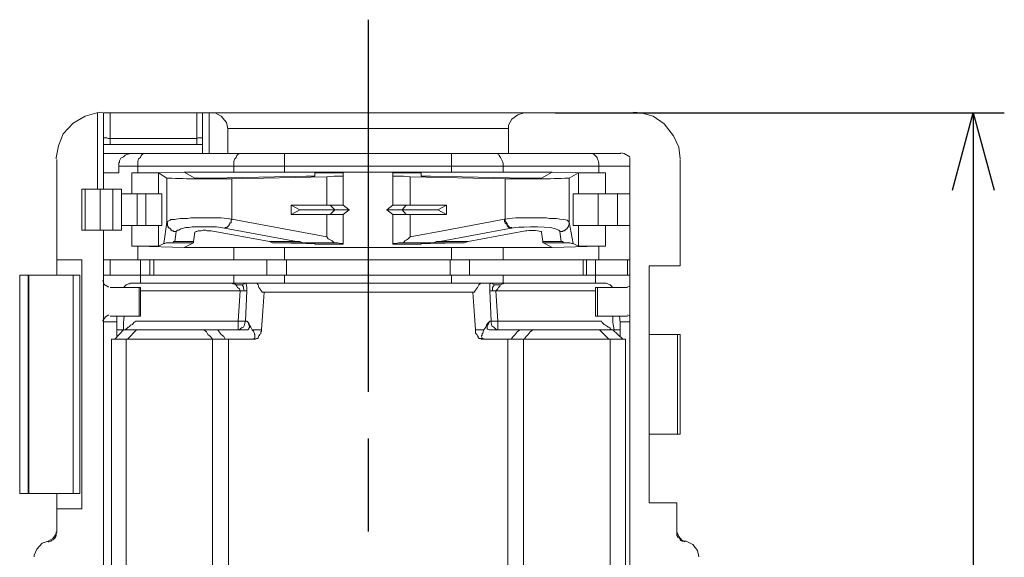
# Model space of a CAD drawing. Units: millimetres. Extents: x 303 to 496, y 93 to 373.
# Drawn here: x 354 to 386, y 286 to 303 of the extents above; entities that cross this region are included whole.
import ezdxf

# ---------------------------------------------------------------- set-up
doc = ezdxf.new("R2010")
doc.units = ezdxf.units.MM
doc.linetypes.add('AM_ISO08W050', pattern=[18, 12, -1.5, 3, -1.5])
for name, color, linetype, lineweight in [('AM_5', 3, 'Continuous', 25), ('AM_7', 4, 'AM_ISO08W050', 25), ('レイヤー 1', 7, 'Continuous', 0)]:
    doc.layers.add(name, color=color, linetype=linetype, lineweight=lineweight)
doc.styles.get("Standard").update_dxf_attribs({"font": 'ISOCP.SHX', "bigfont": 'EXTFONT.SHX'})
doc.dimstyles.new('AM_ISO$0', dxfattribs={"dimtxt": 3.5, "dimasz": 2.5, "dimexe": 1, "dimexo": 1, "dimgap": 1.5, "dimtad": 1, "dimdsep": 46, "dimtxsty": 'STANDARD', "dimblk": 'OPEN30', "dimcen": 0, "dimclrd": 3, "dimclre": 3, "dimclrt": 2, "dimadec": 0, "dimazin": 2, "dimtp": 0.1, "dimtm": 0.1, "dimtfac": 0.71, "dimtmove": 0, "dimatfit": 3, "dimldrblk": 'OPEN30', "dimfxl": 1, "dimlwd": -1, "dimlwe": -1, "dimarcsym": 0})

# ---------------------------------------------------------------- blocks, each defined once
blk = doc.blocks.new('_Open30')
at = {"color": 0, "linetype": 'ByBlock', "lineweight": -2}
for p, q in [((-1, 0.268), (0, 0)), ((0, 0), (-1, -0.268)), ((0, 0), (-1, 0))]:
    blk.add_line(p, q, dxfattribs=at)
blk = doc.blocks.new('*D23')
at = {"layer": 'AM_5', "color": 3}
for p, q in [((371.473, 300.367), (385.943, 300.367)), ((384.943, 297.867), (384.943, 263.764)), ((371.473, 261.264), (385.943, 261.264))]:
    blk.add_line(p, q, dxfattribs=at)
at = {"layer": 'Defpoints', "color": 0}
for p in [(370.473, 300.367), (370.473, 261.264), (384.943, 261.264)]:
    blk.add_point(p, dxfattribs=at)
at = {"layer": 'AM_5', "color": 3, "xscale": 2.5, "yscale": 2.5, "zscale": 2.5}
for p, rotation in [((384.943, 300.367), 90), ((384.943, 261.264), 270)]:
    blk.add_blockref('_Open30', p, dxfattribs=dict(at, rotation=rotation))
at = {"layer": 'AM_5', "color": 2, "insert": (381.693, 280.826), "char_height": 3.5, "attachment_point": 5, "rotation": 90}
blk.add_mtext('39.1', dxfattribs=at)

msp = doc.modelspace()

# ---------------------------------------------------------------- linework, layer by layer
at = {"layer": 'AM_7'}
msp.add_line((365.439, 303.367), (365.439, 258.264), dxfattribs=at)
at = {"layer": 'レイヤー 1', "color": 7, "lineweight": 13}
for p, q in [((356.892, 300.389), (356.701, 300.367)), ((357.126, 300.367), (359.915, 300.367)), ((360.106, 300.367), (360.106, 299.58)), ((370.473, 300.367), (360.404, 300.367)), ((370.473, 300.367), (373.985, 300.367)), ((356.913, 299.346), (356.913, 299.58)), ((360.106, 299.346), (360.106, 299.58)), ((369.962, 299.048), (369.962, 299.856)), ((356.913, 299.048), (356.913, 299.346)), ((360.106, 299.346), (360.106, 299.048)), ((356.913, 299.048), (357.871, 299.048)), ((356.913, 299.048), (356.913, 298.43)), ((358.276, 299.048), (357.871, 299.048)), ((360.106, 299.048), (358.276, 299.048)), ((360.106, 299.048), (360.319, 299.048)), ((368.131, 299.048), (362.746, 299.048)), ((369.962, 299.048), (372.623, 299.048)), ((372.623, 299.048), (373.581, 299.048)), ((355.402, 295.62), (355.402, 298.856)), ((357.403, 298.43), (357.403, 298.643)), ((373.879, 298.643), (373.879, 298.92)), ((373.879, 298.643), (373.879, 297.749)), ((375.497, 295.429), (375.497, 298.856)), ((357.403, 298.43), (356.913, 298.43)), ((356.913, 298.43), (356.913, 297.898)), ((358.02, 298.43), (357.829, 298.43)), ((359.51, 298.452), (358.02, 298.43)), ((358.68, 298.43), (358.957, 298.26)), ((359.51, 298.452), (359.851, 298.26)), ((361.107, 298.452), (359.51, 298.452)), ((363.448, 298.324), (360.383, 298.26)), ((361.043, 298.239), (364.108, 298.303)), ((361.107, 298.452), (362.746, 298.452)), ((362.746, 298.452), (368.131, 298.452)), ((363.448, 298.324), (363.725, 298.324)), ((364.64, 298.43), (363.725, 298.43)), ((363.725, 298.324), (363.725, 298.43)), ((364.64, 298.43), (364.64, 298.43)), ((364.64, 298.324), (364.64, 298.43)), ((364.64, 298.324), (364.64, 297.387)), ((366.237, 298.43), (367.152, 298.43)), ((366.237, 298.43), (366.237, 298.43)), ((366.237, 298.324), (366.237, 298.43)), ((366.237, 298.324), (366.237, 297.387)), ((366.79, 298.303), (369.856, 298.239)), ((367.152, 298.43), (367.152, 298.43)), ((367.152, 298.324), (367.152, 298.43)), ((367.152, 298.324), (367.45, 298.324)), ((370.516, 298.26), (367.45, 298.324)), ((371.026, 298.26), (371.367, 298.452)), ((371.367, 298.452), (372.878, 298.43)), ((371.92, 298.26), (372.218, 298.43)), ((373.091, 298.43), (372.878, 298.43)), ((356.211, 297.898), (356.317, 297.898)), ((356.722, 297.898), (356.317, 297.898)), ((356.317, 296.578), (356.317, 297.898)), ((356.807, 297.898), (356.722, 297.898)), ((356.913, 297.898), (356.807, 297.898)), ((356.807, 297.898), (356.807, 296.578)), ((356.913, 297.898), (357.211, 297.898)), ((357.488, 297.898), (357.211, 297.898)), ((357.488, 297.749), (357.829, 297.749)), ((357.829, 297.749), (357.999, 297.749)), ((357.999, 297.749), (358.276, 297.749)), ((358.68, 297.749), (358.276, 297.749)), ((358.68, 297.749), (358.787, 297.749)), ((372.048, 297.749), (372.218, 297.749)), ((372.218, 297.749), (372.857, 297.749)), ((373.091, 297.749), (372.857, 297.749)), ((373.091, 297.749), (373.474, 297.749)), ((373.474, 297.749), (373.879, 297.749)), ((373.879, 296.727), (373.879, 297.749)), ((362.959, 297.387), (363.236, 297.238)), ((362.959, 297.089), (362.959, 297.387)), ((364.108, 297.387), (362.959, 297.387)), ((364.215, 297.387), (364.108, 297.387)), ((364.64, 297.387), (364.215, 297.387)), ((364.832, 297.238), (364.64, 297.387)), ((366.663, 297.387), (366.237, 297.387)), ((363.236, 297.238), (362.959, 297.089)), ((364.108, 297.089), (362.959, 297.089)), ((363.236, 297.238), (364.364, 297.238)), ((364.108, 297.089), (364.215, 297.089)), ((364.215, 297.089), (364.64, 297.089)), ((364.832, 297.238), (364.364, 297.238)), ((364.832, 297.238), (364.64, 297.089)), ((364.64, 297.089), (364.64, 296.153)), ((366.535, 297.238), (366.045, 297.238)), ((366.237, 296.153), (366.237, 297.089)), ((366.663, 297.089), (366.237, 297.089)), ((366.535, 297.238), (367.684, 297.238)), ((366.79, 297.089), (366.663, 297.089)), ((366.79, 297.089), (367.961, 297.089)), ((367.961, 297.089), (367.684, 297.238)), ((357.829, 296.727), (357.999, 296.727)), ((358.276, 296.727), (357.999, 296.727)), ((358.68, 296.727), (358.276, 296.727)), ((358.787, 296.727), (358.68, 296.727)), ((372.048, 296.727), (372.218, 296.727)), ((372.857, 296.727), (372.218, 296.727)), ((372.857, 296.727), (373.091, 296.727)), ((373.091, 296.727), (373.474, 296.727)), ((373.474, 296.727), (373.879, 296.727)), ((373.879, 296.727), (373.879, 295.62)), ((356.317, 296.578), (356.211, 296.578)), ((356.317, 296.578), (356.807, 296.578)), ((356.807, 296.578), (356.913, 296.578)), ((356.913, 296.578), (356.913, 295.131)), ((357.211, 296.578), (356.913, 296.578)), ((357.211, 296.578), (357.488, 296.578)), ((359.851, 296.514), (359.808, 296.216)), ((360.383, 296.557), (362.256, 296.216)), ((368.664, 296.216), (370.516, 296.557)), ((371.026, 296.514), (371.069, 296.216)), ((358.68, 296.067), (358.851, 296.153)), ((359.51, 296.025), (359.808, 296.174)), ((359.808, 296.174), (359.808, 296.216)), ((363.448, 296.153), (362.469, 296.174)), ((363.725, 296.153), (363.448, 296.153)), ((363.725, 296.153), (363.725, 296.131)), ((363.725, 296.131), (364.64, 296.131)), ((363.725, 296.131), (363.725, 296.131)), ((364.64, 296.131), (364.64, 296.153)), ((366.237, 296.153), (366.237, 296.131)), ((366.237, 296.131), (367.152, 296.131)), ((366.237, 296.131), (366.237, 296.131)), ((367.365, 296.174), (366.578, 296.174)), ((367.152, 296.131), (367.152, 296.153)), ((367.45, 296.153), (367.152, 296.153)), ((367.152, 296.131), (367.152, 296.131)), ((367.45, 296.153), (368.408, 296.174)), ((371.367, 296.025), (371.09, 296.174)), ((372.048, 296.153), (372.218, 296.067)), ((357.829, 296.067), (358.02, 296.067)), ((359.51, 296.025), (358.02, 296.067)), ((361.107, 296.025), (359.51, 296.025)), ((362.746, 296.025), (361.107, 296.025)), ((362.746, 296.025), (368.131, 296.025)), ((368.131, 296.025), (369.792, 296.025)), ((371.367, 296.025), (369.792, 296.025)), ((372.878, 296.067), (371.367, 296.025)), ((372.878, 296.067), (373.091, 296.067)), ((355.402, 295.62), (356.211, 295.62)), ((355.402, 295.131), (355.402, 295.62)), ((357.126, 295.62), (356.913, 295.62)), ((357.126, 295.62), (358.02, 295.62)), ((358.105, 295.62), (358.02, 295.62)), ((358.404, 295.62), (358.105, 295.62)), ((358.404, 295.62), (358.531, 295.62)), ((361.107, 295.62), (358.531, 295.62)), ((362.171, 295.62), (361.107, 295.62)), ((362.171, 295.62), (362.746, 295.62)), ((362.746, 295.62), (362.81, 295.62)), ((368.089, 295.62), (362.81, 295.62)), ((369.792, 295.62), (368.706, 295.62)), ((369.792, 295.62), (372.367, 295.62)), ((372.772, 295.62), (372.878, 295.62)), ((372.878, 295.62), (373.794, 295.62)), ((354.487, 295.131), (354.21, 295.131)), ((354.508, 295.131), (354.487, 295.131)), ((354.508, 295.131), (355.402, 295.131)), ((355.402, 295.131), (355.934, 295.131)), ((356.147, 295.131), (355.934, 295.131)), ((356.913, 295.131), (357.126, 295.131)), ((357.126, 295.131), (358.105, 295.131)), ((358.105, 294.875), (358.105, 295.131)), ((358.404, 295.131), (358.531, 295.131)), ((361.107, 295.131), (358.531, 295.131)), ((361.107, 295.131), (362.171, 295.131)), ((362.746, 295.131), (362.171, 295.131)), ((362.746, 295.131), (362.81, 295.131)), ((362.81, 295.131), (368.089, 295.131)), ((368.131, 295.131), (368.089, 295.131)), ((368.131, 295.131), (368.706, 295.131)), ((369.792, 295.131), (368.706, 295.131)), ((372.367, 295.131), (369.792, 295.131)), ((372.772, 295.131), (372.474, 295.131)), ((372.772, 294.875), (372.772, 295.131)), ((372.772, 295.131), (373.794, 295.131)), ((361.022, 294.875), (357.85, 294.875)), ((361.469, 294.875), (361.022, 294.875)), ((361.469, 294.875), (361.852, 294.875)), ((361.852, 294.875), (369.068, 294.875)), ((369.43, 294.875), (369.068, 294.875)), ((369.898, 294.875), (369.43, 294.875)), ((369.898, 294.875), (373.049, 294.875)), ((358.063, 294.726), (357.126, 294.726)), ((357.573, 294.726), (357.573, 294.748)), ((357.573, 294.726), (357.573, 294.748)), ((358.063, 294.726), (358.105, 294.726)), ((362.022, 294.577), (362.086, 294.577)), ((368.813, 294.577), (362.086, 294.577)), ((368.855, 294.577), (368.813, 294.577)), ((372.772, 294.726), (372.836, 294.726)), ((372.772, 294.726), (372.772, 293.811)), ((373.794, 294.726), (372.836, 294.726)), ((373.304, 294.726), (373.304, 294.748)), ((373.304, 294.726), (373.304, 294.748)), ((373.794, 294.748), (373.879, 294.769)), ((373.879, 293.811), (373.794, 293.854)), ((357.339, 293.62), (356.913, 293.62)), ((356.913, 293.62), (356.913, 285.552)), ((357.126, 293.811), (358.063, 293.811)), ((357.339, 293.811), (357.339, 293.364)), ((372.836, 293.811), (372.772, 293.811)), ((372.836, 293.811), (373.794, 293.811)), ((373.879, 293.62), (373.559, 293.62)), ((357.552, 293.364), (357.275, 293.066)), ((357.552, 293.364), (357.339, 293.364)), ((357.339, 293.151), (357.339, 293.364)), ((357.595, 293.364), (357.552, 293.364)), ((357.552, 293.364), (357.552, 293.364)), ((357.595, 293.364), (357.978, 293.364)), ((357.978, 293.364), (360.149, 293.364)), ((360.596, 293.364), (360.149, 293.364)), ((360.596, 293.364), (361.256, 293.364)), ((361.533, 293.364), (361.256, 293.364)), ((361.703, 293.364), (362.001, 293.364)), ((368.898, 293.364), (369.174, 293.364)), ((370.324, 293.364), (370.75, 293.364)), ((372.9, 293.364), (370.75, 293.364)), ((373.283, 293.364), (372.9, 293.364)), ((373.325, 293.364), (373.283, 293.364)), ((373.645, 293.066), (373.325, 293.364)), ((373.325, 293.364), (373.368, 293.364)), ((373.368, 293.364), (373.368, 293.364)), ((374.496, 290.001), (374.496, 293.215)), ((375.411, 293.215), (374.496, 293.215)), ((375.411, 293.215), (375.497, 293.215)), ((375.497, 290.001), (375.497, 293.215)), ((357.169, 268.544), (357.169, 293.066)), ((357.68, 293.066), (360.426, 293.066)), ((360.937, 293.066), (360.83, 293.066)), ((370.473, 293.066), (370.452, 293.066)), ((370.473, 293.066), (373.198, 293.066)), ((373.198, 293.066), (373.24, 293.066)), ((373.645, 293.066), (373.24, 293.066)), ((373.645, 293.066), (373.73, 293.066)), ((373.73, 293.066), (373.73, 268.544)), ((375.411, 290.001), (374.496, 290.001)), ((375.411, 290.001), (375.497, 290.001)), ((354.21, 288.085), (354.487, 288.085)), ((354.508, 288.085), (354.487, 288.085)), ((354.508, 288.085), (355.402, 288.085)), ((355.402, 288.085), (355.402, 287.595)), ((355.402, 288.085), (355.934, 288.085)), ((356.147, 288.085), (355.934, 288.085)), ((375.39, 287.787), (375.39, 286.829)), ((375.39, 286.85), (375.39, 286.85)), ((375.646, 286.552), (375.667, 286.552))]:
    msp.add_line(p, q, dxfattribs=at)
at = {"layer": 'レイヤー 1', "color": 7, "lineweight": 0}
for p, q in [((356.722, 297.898), (356.722, 300.367)), ((357.126, 300.367), (357.126, 299.537)), ((359.915, 299.537), (359.915, 300.367)), ((360.319, 299.048), (360.319, 300.367)), ((369.962, 299.856), (360.915, 299.856)), ((356.913, 299.346), (357.126, 299.346)), ((357.126, 299.537), (359.894, 299.537)), ((357.126, 299.537), (357.126, 299.346)), ((357.126, 299.346), (358.148, 299.346)), ((358.148, 299.346), (359.915, 299.346)), ((359.915, 299.537), (359.894, 299.537)), ((359.915, 299.537), (359.915, 299.346)), ((359.915, 299.346), (360.106, 299.346)), ((368.131, 298.643), (368.131, 299.048)), ((357.403, 298.643), (358.02, 298.643)), ((361.107, 298.643), (358.02, 298.643)), ((358.02, 298.43), (358.02, 298.643)), ((361.107, 298.452), (361.107, 298.643)), ((361.107, 298.643), (362.746, 298.643)), ((368.131, 298.643), (362.746, 298.643)), ((368.131, 298.643), (369.792, 298.643)), ((368.131, 298.643), (368.131, 298.452)), ((369.792, 298.452), (369.792, 298.643)), ((372.878, 298.43), (372.878, 298.643)), ((357.829, 298.43), (357.829, 297.749)), ((358.68, 297.749), (358.68, 298.43)), ((363.725, 298.43), (364.64, 298.43)), ((364.108, 297.387), (364.108, 298.303)), ((367.152, 298.43), (366.237, 298.43)), ((366.79, 298.303), (366.79, 297.387)), ((372.218, 297.749), (372.218, 298.43)), ((373.091, 297.749), (373.091, 298.43)), ((358.957, 298.26), (358.957, 296.834)), ((361.043, 296.94), (361.043, 298.239)), ((369.856, 296.94), (369.856, 298.239)), ((371.92, 298.26), (371.92, 296.834)), ((356.211, 297.898), (356.211, 296.578)), ((357.211, 297.898), (357.211, 296.578)), ((357.999, 297.749), (357.999, 296.727)), ((358.276, 296.727), (358.276, 297.749)), ((358.787, 296.727), (358.787, 297.749)), ((372.048, 297.749), (372.048, 296.727)), ((372.857, 297.749), (372.857, 296.727)), ((373.474, 296.727), (373.474, 297.749)), ((364.364, 297.238), (364.215, 297.387)), ((366.535, 297.238), (366.663, 297.387)), ((364.108, 296.365), (364.108, 297.089)), ((364.215, 297.089), (364.364, 297.238)), ((366.535, 297.238), (366.663, 297.089)), ((366.79, 297.089), (366.79, 296.365)), ((357.829, 296.067), (357.829, 296.727)), ((358.68, 296.067), (358.68, 296.727)), ((358.957, 296.834), (358.851, 296.153)), ((364.108, 296.365), (361.043, 296.94)), ((369.834, 296.94), (367.961, 296.578)), ((369.834, 296.94), (369.856, 296.94)), ((372.048, 296.153), (371.92, 296.834)), ((372.218, 296.727), (372.218, 296.067)), ((373.091, 296.067), (373.091, 296.727)), ((359.255, 296.536), (359.212, 296.216)), ((360.809, 296.642), (363.129, 296.216)), ((367.961, 296.578), (366.79, 296.365)), ((370.047, 296.642), (367.748, 296.216)), ((370.047, 296.642), (370.068, 296.642)), ((371.622, 296.536), (371.665, 296.216)), ((359.106, 296.174), (359.808, 296.174)), ((359.808, 296.216), (359.212, 296.216)), ((362.256, 296.216), (363.129, 296.216)), ((362.469, 296.174), (363.534, 296.174)), ((364.64, 296.131), (363.725, 296.131)), ((366.237, 296.131), (367.152, 296.131)), ((368.408, 296.174), (367.365, 296.174)), ((368.664, 296.216), (367.748, 296.216)), ((371.069, 296.216), (371.665, 296.216)), ((371.793, 296.174), (371.09, 296.174)), ((358.02, 295.62), (358.02, 296.067)), ((361.107, 295.62), (361.107, 296.025)), ((362.746, 295.62), (362.746, 296.025)), ((368.131, 296.025), (368.131, 295.62)), ((369.792, 296.025), (369.792, 295.62)), ((372.878, 296.067), (372.878, 295.62)), ((356.913, 295.131), (356.913, 295.62)), ((357.126, 295.62), (357.126, 295.131)), ((358.105, 295.131), (358.105, 295.62)), ((358.531, 295.131), (358.531, 295.62)), ((362.171, 295.131), (362.171, 295.62)), ((362.81, 295.62), (362.81, 295.131)), ((368.089, 295.62), (368.089, 295.131)), ((368.706, 295.62), (368.706, 295.131)), ((372.367, 295.131), (372.367, 295.62)), ((372.772, 295.62), (372.772, 295.131)), ((373.794, 295.131), (373.794, 295.62)), ((354.21, 288.085), (354.21, 295.131)), ((354.487, 295.131), (354.487, 288.085)), ((354.508, 295.131), (354.508, 288.085)), ((355.934, 295.131), (355.934, 288.085)), ((356.147, 288.085), (356.147, 295.131)), ((361.107, 295.131), (361.107, 294.875)), ((362.746, 295.131), (362.746, 294.875)), ((368.131, 294.875), (368.131, 295.131)), ((369.792, 294.875), (369.792, 295.131)), ((361.384, 294.812), (361.171, 294.812)), ((369.515, 294.812), (369.707, 294.812)), ((358.063, 293.811), (358.063, 294.726)), ((358.105, 294.62), (361.32, 294.62)), ((361.32, 294.62), (361.256, 293.641)), ((361.32, 294.62), (361.447, 294.62)), ((361.447, 294.62), (361.533, 294.62)), ((361.533, 294.62), (361.49, 293.641)), ((369.409, 293.641), (369.366, 294.62)), ((369.366, 294.62), (369.451, 294.62)), ((369.451, 294.62), (369.558, 294.62)), ((369.558, 294.62), (369.621, 293.641)), ((369.558, 294.62), (372.772, 294.62)), ((372.836, 293.811), (372.836, 294.726)), ((357.956, 293.641), (361.256, 293.641)), ((361.256, 293.364), (361.256, 293.641)), ((361.256, 293.641), (361.49, 293.641)), ((361.533, 293.641), (361.49, 293.641)), ((369.409, 293.641), (369.366, 293.641)), ((369.621, 293.641), (369.409, 293.641)), ((369.621, 293.641), (372.963, 293.641)), ((369.621, 293.364), (369.621, 293.641)), ((357.68, 293.066), (357.978, 293.364)), ((373.198, 293.066), (372.9, 293.364)), ((375.411, 293.215), (375.411, 290.001)), ((357.637, 293.066), (357.637, 268.544)), ((360.426, 293.066), (360.426, 268.544)), ((360.937, 268.544), (360.937, 293.066)), ((369.941, 293.066), (369.941, 268.544)), ((370.452, 268.544), (370.452, 293.066)), ((373.24, 268.544), (373.24, 293.066))]:
    msp.add_line(p, q, dxfattribs=at)
at = {"layer": 'レイヤー 1', "color": 7, "lineweight": 13}
for points in [[(356.701, 300.367), (356.317, 300.261), (355.934, 300.027), (355.615, 299.686), (355.466, 299.303), (355.381, 298.92), (355.381, 298.877)], [(357.126, 300.367), (356.913, 300.367), (356.913, 299.58)], [(359.915, 300.367), (360.106, 300.367), (360.319, 300.367), (360.404, 300.367)], [(360.915, 299.856), (360.873, 300.048), (360.702, 300.261), (360.511, 300.367), (360.404, 300.367)], [(370.473, 300.367), (370.26, 300.303), (370.068, 300.154), (369.962, 299.963), (369.962, 299.856)], [(375.497, 298.877), (375.454, 299.26), (375.284, 299.622), (374.986, 300.005), (374.624, 300.261), (374.241, 300.367), (373.985, 300.389)], [(360.319, 299.048), (360.915, 299.048), (360.915, 299.856)], [(362.746, 299.048), (361.362, 299.048), (360.915, 299.048)], [(368.131, 299.048), (369.536, 299.048), (369.962, 299.048)], [(373.879, 298.941), (373.687, 299.048), (373.581, 299.069)], [(364.108, 298.303), (364.342, 298.324), (364.64, 298.324)], [(366.237, 298.324), (366.578, 298.324), (366.79, 298.303)], [(371.367, 298.452), (369.792, 298.452), (368.131, 298.452)], [(357.488, 296.727), (357.488, 297.749), (357.488, 297.898)], [(366.237, 297.089), (366.045, 297.238), (366.237, 297.387)], [(367.961, 297.387), (366.79, 297.387), (366.663, 297.387)], [(367.961, 297.089), (367.961, 297.387), (367.684, 297.238)], [(357.829, 296.727), (357.488, 296.727), (357.488, 296.578)], [(360.383, 296.557), (360.255, 296.557), (360.213, 296.578), (360.128, 296.578), (360.064, 296.557), (359.957, 296.557), (359.915, 296.536), (359.894, 296.536), (359.851, 296.514)], [(359.212, 296.216), (359.17, 296.216), (359.149, 296.174), (359.106, 296.174), (358.936, 296.174), (358.893, 296.153), (358.851, 296.153)], [(362.256, 296.216), (362.363, 296.174), (362.469, 296.174)], [(363.129, 296.216), (363.236, 296.216), (363.321, 296.174), (363.534, 296.174)], [(364.342, 296.174), (364.279, 296.238), (364.151, 296.302), (364.108, 296.365)], [(364.64, 296.153), (364.555, 296.153), (364.449, 296.174), (364.342, 296.174)], [(366.578, 296.174), (366.429, 296.174), (366.322, 296.153), (366.237, 296.153)], [(366.578, 296.174), (366.62, 296.238), (366.663, 296.259), (366.727, 296.302), (366.79, 296.365)], [(367.748, 296.216), (367.642, 296.216), (367.557, 296.174), (367.365, 296.174)], [(368.408, 296.174), (368.536, 296.174), (368.664, 296.216)], [(371.069, 296.216), (371.069, 296.174), (371.09, 296.174)], [(371.793, 296.174), (371.75, 296.174), (371.708, 296.216), (371.665, 296.216)], [(372.048, 296.153), (372.006, 296.153), (371.942, 296.174), (371.793, 296.174)], [(356.211, 295.62), (356.211, 287.595), (355.402, 287.595), (355.402, 286.829)], [(358.404, 295.62), (358.404, 295.131), (358.105, 295.131)], [(368.706, 295.62), (368.131, 295.62), (368.089, 295.62)], [(372.367, 295.131), (372.474, 295.131), (372.474, 295.62)], [(372.772, 295.62), (372.474, 295.62), (372.367, 295.62)], [(373.879, 295.131), (373.879, 295.62), (373.794, 295.62)], [(356.913, 295.131), (356.913, 295.131), (356.913, 294.918), (356.913, 293.62)], [(373.879, 293.79), (373.879, 294.748), (373.879, 295.131), (373.794, 295.131)], [(374.496, 293.215), (374.496, 295.429), (375.497, 295.429)], [(356.892, 294.961), (356.935, 294.833), (357.062, 294.748), (357.084, 294.748)], [(357.85, 294.875), (357.786, 294.875), (357.744, 294.854), (357.722, 294.854), (357.637, 294.812), (357.573, 294.748)], [(361.533, 294.62), (361.533, 294.726), (361.511, 294.854), (361.469, 294.875)], [(362.022, 294.577), (361.98, 294.641), (361.916, 294.726), (361.894, 294.812), (361.852, 294.875)], [(368.855, 294.577), (368.898, 294.641), (368.962, 294.726), (369.004, 294.812), (369.068, 294.875)], [(369.43, 294.875), (369.366, 294.854), (369.366, 294.62)], [(373.304, 294.748), (373.24, 294.812), (373.112, 294.875), (373.049, 294.875)], [(358.063, 293.811), (358.105, 293.811), (358.105, 294.726)], [(362.086, 294.577), (362.043, 293.981), (362.001, 293.364)], [(368.813, 294.577), (368.855, 293.981), (368.898, 293.364)], [(357.084, 293.854), (356.977, 293.79), (356.892, 293.662), (356.892, 293.641)], [(357.573, 293.811), (357.552, 293.598), (357.552, 293.364)], [(357.595, 293.364), (357.616, 293.364), (357.616, 293.385), (357.637, 293.385), (357.68, 293.428), (357.701, 293.449), (357.722, 293.449), (357.744, 293.471), (357.786, 293.513), (357.85, 293.534), (357.893, 293.598), (357.956, 293.641)], [(361.533, 293.641), (361.596, 293.577), (361.618, 293.513), (361.66, 293.449), (361.703, 293.364)], [(361.533, 293.364), (361.575, 293.364), (361.575, 293.385), (361.596, 293.385), (361.596, 293.428), (361.618, 293.428), (361.618, 293.471), (361.596, 293.513), (361.596, 293.534), (361.575, 293.598), (361.533, 293.641)], [(369.366, 293.641), (369.302, 293.577), (369.26, 293.513), (369.238, 293.449), (369.174, 293.364)], [(372.963, 293.641), (372.985, 293.598), (373.049, 293.534), (373.091, 293.513), (373.155, 293.471), (373.176, 293.449), (373.198, 293.449), (373.24, 293.428), (373.24, 293.385), (373.261, 293.385), (373.283, 293.364)], [(373.368, 293.364), (373.325, 293.598), (373.325, 293.811)], [(373.559, 293.364), (373.559, 293.598), (373.538, 293.811)], [(373.879, 285.552), (373.879, 293.62), (373.879, 293.79)], [(361.788, 293.066), (361.809, 293.066), (361.852, 293.087), (361.873, 293.087), (361.894, 293.109), (361.916, 293.173), (361.937, 293.194), (361.937, 293.215), (361.98, 293.236), (361.98, 293.3), (362.001, 293.322), (362.001, 293.364)], [(368.898, 293.364), (368.898, 293.258), (368.94, 293.215), (368.962, 293.172), (368.983, 293.151), (368.983, 293.109), (369.004, 293.109), (369.004, 293.087), (369.068, 293.087), (369.089, 293.066)], [(369.174, 293.364), (369.153, 293.343), (369.132, 293.258), (369.111, 293.236), (369.111, 293.194), (369.089, 293.172), (369.089, 293.151), (369.111, 293.109), (369.111, 293.087), (369.132, 293.087), (369.153, 293.066)], [(370.324, 293.364), (369.621, 293.364), (369.366, 293.364)], [(373.368, 293.364), (373.559, 293.364), (373.559, 293.151)], [(357.68, 293.066), (357.637, 293.066), (357.275, 293.066), (357.169, 293.066)], [(360.426, 293.066), (360.426, 293.066), (360.83, 293.066)], [(360.937, 293.066), (361.724, 293.066), (361.788, 293.066)], [(369.941, 293.066), (369.153, 293.066), (369.089, 293.066)], [(370.452, 293.066), (370.047, 293.066), (369.941, 293.066)], [(374.496, 290.001), (374.496, 287.787), (375.39, 287.787)], [(355.125, 286.552), (354.934, 286.489), (354.764, 286.297), (354.678, 286.105), (354.678, 286.042)], [(355.125, 286.552), (355.274, 286.638), (355.381, 286.787), (355.381, 286.85)], [(355.125, 286.531), (355.211, 286.552), (355.232, 286.574), (355.274, 286.595), (355.338, 286.638), (355.338, 286.659), (355.36, 286.68), (355.36, 286.701), (355.381, 286.723), (355.381, 286.787), (355.402, 286.829)], [(355.125, 286.531), (355.147, 286.531), (355.125, 286.552), (355.125, 286.531)], [(375.39, 286.85), (375.454, 286.701), (375.56, 286.574), (375.646, 286.552)], [(375.39, 286.829), (375.39, 286.723), (375.411, 286.723), (375.411, 286.68), (375.454, 286.68), (375.454, 286.659), (375.475, 286.659), (375.475, 286.638), (375.497, 286.638), (375.497, 286.595), (375.518, 286.574), (375.539, 286.574), (375.56, 286.552), (375.624, 286.552), (375.646, 286.531)], [(376.093, 286.042), (376.05, 286.254), (375.901, 286.446), (375.688, 286.552), (375.646, 286.552)]]:
    msp.add_lwpolyline(points, dxfattribs=at)
at = {"layer": 'レイヤー 1', "color": 7, "lineweight": 0}
for points in [[(356.913, 299.58), (356.913, 299.558), (357.02, 299.558), (357.062, 299.537), (357.126, 299.537)], [(359.915, 299.537), (359.957, 299.558), (360.106, 299.558), (360.106, 299.58)], [(358.276, 299.048), (358.233, 299.048), (358.169, 299.026), (358.127, 298.984), (358.105, 298.92), (358.042, 298.877), (358.02, 298.792), (358.02, 298.643)], [(361.362, 299.048), (361.32, 299.048), (361.256, 299.026), (361.213, 298.984), (361.192, 298.92), (361.149, 298.877), (361.107, 298.792), (361.107, 298.643)], [(362.746, 299.048), (362.746, 298.643), (362.746, 298.452)], [(369.792, 298.643), (369.792, 298.728), (369.77, 298.792), (369.728, 298.877), (369.707, 298.92), (369.664, 298.984), (369.643, 299.026), (369.579, 299.048), (369.536, 299.048)], [(369.792, 298.643), (372.878, 298.643), (373.879, 298.643)], [(359.255, 296.536), (359.17, 296.536), (359.17, 296.557), (359.127, 296.557), (359.106, 296.578), (359.085, 296.578), (359.085, 296.621), (359.063, 296.621), (359.063, 296.642), (359.021, 296.642), (359.021, 296.663), (359, 296.663), (359, 296.706), (358.978, 296.706), (358.978, 296.812), (358.957, 296.834)], [(360.83, 296.663), (360.894, 296.663), (360.894, 296.685), (360.915, 296.685), (360.915, 296.706), (360.937, 296.706), (360.937, 296.727), (360.958, 296.727), (360.958, 296.77), (360.979, 296.77), (360.979, 296.812), (361.022, 296.812), (361.022, 296.898), (361.043, 296.919), (361.043, 296.94)], [(370.047, 296.642), (370.005, 296.663), (369.962, 296.663), (369.962, 296.685), (369.941, 296.685), (369.941, 296.706), (369.919, 296.706), (369.919, 296.727), (369.898, 296.77), (369.856, 296.791), (369.856, 296.834), (369.834, 296.855), (369.834, 296.94)], [(371.92, 296.834), (371.899, 296.855), (371.857, 296.898), (371.75, 296.919), (371.622, 296.94), (371.516, 296.961), (371.282, 296.961), (371.175, 296.983), (370.196, 296.983), (369.983, 296.961), (369.856, 296.94)], [(370.068, 296.642), (370.068, 296.663), (370.005, 296.663), (369.983, 296.685), (369.962, 296.685), (369.962, 296.706), (369.941, 296.727), (369.919, 296.77), (369.919, 296.791), (369.898, 296.812), (369.898, 296.834), (369.856, 296.855), (369.856, 296.94)], [(371.622, 296.536), (371.708, 296.536), (371.729, 296.557), (371.771, 296.557), (371.771, 296.578), (371.793, 296.578), (371.835, 296.621), (371.857, 296.621), (371.857, 296.642), (371.878, 296.663), (371.878, 296.685), (371.899, 296.685), (371.899, 296.727), (371.92, 296.77), (371.92, 296.834)], [(360.809, 296.642), (360.553, 296.685), (359.766, 296.685), (359.659, 296.663), (359.553, 296.663), (359.489, 296.642), (359.404, 296.621), (359.34, 296.578), (359.298, 296.578), (359.255, 296.536)], [(360.809, 296.642), (360.809, 296.642), (360.83, 296.642), (360.83, 296.663)], [(361.022, 294.875), (361.064, 294.875), (361.086, 294.854), (361.149, 294.854), (361.171, 294.812)], [(361.171, 294.812), (361.213, 294.769), (361.235, 294.726), (361.298, 294.684), (361.32, 294.62)], [(361.384, 294.812), (361.447, 294.854), (361.469, 294.875)], [(361.384, 294.812), (361.426, 294.748), (361.426, 294.705), (361.447, 294.62)], [(369.515, 294.812), (369.451, 294.854), (369.43, 294.875)], [(369.515, 294.812), (369.451, 294.726), (369.451, 294.62)], [(369.558, 294.62), (369.621, 294.684), (369.643, 294.726), (369.685, 294.769), (369.707, 294.812)], [(369.707, 294.812), (369.77, 294.854), (369.792, 294.854), (369.834, 294.875), (369.898, 294.875)], [(361.49, 293.641), (361.469, 293.577), (361.447, 293.492), (361.426, 293.449), (361.362, 293.428), (361.32, 293.385), (361.256, 293.364)], [(369.621, 293.364), (369.558, 293.385), (369.515, 293.428), (369.494, 293.449), (369.43, 293.492), (369.409, 293.577), (369.409, 293.641)], [(360.149, 293.364), (360.234, 293.3), (360.277, 293.215), (360.362, 293.151), (360.426, 293.066)], [(360.596, 293.364), (360.639, 293.3), (360.702, 293.215), (360.788, 293.151), (360.83, 293.066)], [(370.047, 293.066), (370.111, 293.151), (370.175, 293.215), (370.239, 293.3), (370.324, 293.364)], [(370.473, 293.066), (370.537, 293.151), (370.601, 293.215), (370.665, 293.3), (370.75, 293.364)]]:
    msp.add_lwpolyline(points, dxfattribs=at)
at = {"layer": 'レイヤー 1', "color": 7, "lineweight": 13}
for points, knots in [([(357.403, 298.643), (357.403, 298.643), (357.403, 298.75), (357.403, 298.75), (357.403, 298.75), (357.424, 298.771), (357.424, 298.771), (357.424, 298.771), (357.424, 298.813), (357.424, 298.813), (357.424, 298.813), (357.467, 298.899), (357.467, 298.899), (357.467, 298.899), (357.509, 298.92), (357.509, 298.92), (357.661, 298.999), (357.545, 299.012), (357.786, 299.048), (357.786, 299.048), (357.871, 299.048), (357.871, 299.048)], [0, 0, 0, 0, 1, 1, 1, 2, 2, 2, 3, 3, 3, 4, 4, 4, 5, 5, 5, 6, 6, 6, 7, 7, 7, 7]), ([(358.68, 298.43), (358.68, 298.43), (358.659, 298.43), (358.659, 298.43), (358.404, 298.43), (358.148, 298.43), (357.893, 298.43), (357.893, 298.43), (357.829, 298.43), (357.829, 298.43)], [0, 0, 0, 0, 1, 1, 1, 2, 2, 2, 3, 3, 3, 3]), ([(373.091, 298.43), (373.091, 298.43), (372.985, 298.43), (372.985, 298.43), (372.743, 298.43), (372.502, 298.43), (372.261, 298.43), (372.261, 298.43), (372.218, 298.43), (372.218, 298.43)], [0, 0, 0, 0, 1, 1, 1, 2, 2, 2, 3, 3, 3, 3]), ([(358.957, 298.26), (358.957, 298.26), (359, 298.26), (359, 298.26), (359.631, 298.223), (360.239, 298.243), (360.873, 298.239), (360.873, 298.239), (361.043, 298.239), (361.043, 298.239)], [0, 0, 0, 0, 1, 1, 1, 2, 2, 2, 3, 3, 3, 3]), ([(359.851, 298.26), (359.851, 298.26), (359.894, 298.26), (359.894, 298.26), (360.043, 298.26), (360.192, 298.26), (360.341, 298.26), (360.341, 298.26), (360.383, 298.26), (360.383, 298.26)], [0, 0, 0, 0, 1, 1, 1, 2, 2, 2, 3, 3, 3, 3]), ([(369.856, 298.239), (369.856, 298.239), (370.047, 298.239), (370.047, 298.239), (370.673, 298.243), (371.275, 298.224), (371.899, 298.26), (371.899, 298.26), (371.92, 298.26), (371.92, 298.26)], [0, 0, 0, 0, 1, 1, 1, 2, 2, 2, 3, 3, 3, 3]), ([(370.516, 298.26), (370.516, 298.26), (370.558, 298.26), (370.558, 298.26), (370.707, 298.26), (370.856, 298.26), (371.005, 298.26), (371.005, 298.26), (371.026, 298.26), (371.026, 298.26)], [0, 0, 0, 0, 1, 1, 1, 2, 2, 2, 3, 3, 3, 3]), ([(371.026, 296.514), (371.026, 296.514), (371.026, 296.536), (371.026, 296.536), (371.026, 296.536), (371.005, 296.536), (371.005, 296.536), (370.858, 296.575), (370.708, 296.582), (370.558, 296.557), (370.558, 296.557), (370.516, 296.557), (370.516, 296.557)], [0, 0, 0, 0, 1, 1, 1, 2, 2, 2, 3, 3, 3, 4, 4, 4, 4]), ([(363.534, 296.174), (363.534, 296.174), (363.597, 296.174), (363.597, 296.174), (363.803, 296.174), (364.009, 296.174), (364.215, 296.174), (364.215, 296.174), (364.342, 296.174), (364.342, 296.174)], [0, 0, 0, 0, 1, 1, 1, 2, 2, 2, 3, 3, 3, 3]), ([(357.829, 296.067), (357.829, 296.067), (357.893, 296.067), (357.893, 296.067), (358.148, 296.067), (358.404, 296.067), (358.659, 296.067), (358.659, 296.067), (358.68, 296.067), (358.68, 296.067)], [0, 0, 0, 0, 1, 1, 1, 2, 2, 2, 3, 3, 3, 3]), ([(372.218, 296.067), (372.218, 296.067), (372.261, 296.067), (372.261, 296.067), (372.502, 296.067), (372.743, 296.067), (372.985, 296.067), (372.985, 296.067), (373.091, 296.067), (373.091, 296.067)], [0, 0, 0, 0, 1, 1, 1, 2, 2, 2, 3, 3, 3, 3]), ([(369.366, 293.641), (369.366, 293.641), (369.345, 293.598), (369.345, 293.598), (369.272, 293.467), (369.279, 293.574), (369.281, 293.428), (369.281, 293.428), (369.281, 293.385), (369.281, 293.385), (369.281, 293.385), (369.302, 293.385), (369.302, 293.385), (369.302, 293.385), (369.345, 293.364), (369.345, 293.364), (369.345, 293.364), (369.366, 293.364), (369.366, 293.364)], [0, 0, 0, 0, 1, 1, 1, 2, 2, 2, 3, 3, 3, 4, 4, 4, 5, 5, 5, 6, 6, 6, 6]), ([(361.724, 293.066), (361.724, 293.066), (361.745, 293.066), (361.745, 293.066), (361.745, 293.066), (361.767, 293.087), (361.767, 293.087), (361.767, 293.087), (361.788, 293.087), (361.788, 293.087), (361.788, 293.087), (361.788, 293.109), (361.788, 293.109), (361.789, 293.282), (361.796, 293.157), (361.745, 293.322), (361.745, 293.322), (361.703, 293.364), (361.703, 293.364)], [0, 0, 0, 0, 1, 1, 1, 2, 2, 2, 3, 3, 3, 4, 4, 4, 5, 5, 5, 6, 6, 6, 6])]:
    msp.add_open_spline(points, degree=3, knots=knots, dxfattribs=at)
at = {"layer": 'レイヤー 1', "color": 7, "lineweight": 0}
for points, knots in [([(372.623, 299.048), (372.623, 299.048), (372.687, 299.048), (372.687, 299.048), (372.821, 298.951), (372.837, 298.884), (372.878, 298.728), (372.878, 298.728), (372.878, 298.643), (372.878, 298.643)], [0, 0, 0, 0, 1, 1, 1, 2, 2, 2, 3, 3, 3, 3]), ([(361.043, 296.94), (361.043, 296.94), (360.894, 296.961), (360.894, 296.961), (360.894, 296.961), (360.702, 296.983), (360.702, 296.983), (360.376, 296.983), (360.05, 296.983), (359.723, 296.983), (359.723, 296.983), (359.617, 296.961), (359.617, 296.961), (359.617, 296.961), (359.383, 296.961), (359.383, 296.961), (359.383, 296.961), (359.255, 296.94), (359.255, 296.94), (359.255, 296.94), (359.212, 296.919), (359.212, 296.919), (359.212, 296.919), (359.085, 296.919), (359.085, 296.919), (359.085, 296.919), (359.063, 296.898), (359.063, 296.898), (359.063, 296.898), (358.978, 296.855), (358.978, 296.855), (358.978, 296.855), (358.957, 296.834), (358.957, 296.834)], [0, 0, 0, 0, 1, 1, 1, 2, 2, 2, 3, 3, 3, 4, 4, 4, 5, 5, 5, 6, 6, 6, 7, 7, 7, 8, 8, 8, 9, 9, 9, 10, 10, 10, 11, 11, 11, 11]), ([(371.622, 296.536), (371.622, 296.536), (371.622, 296.557), (371.622, 296.557), (371.622, 296.557), (371.601, 296.557), (371.601, 296.557), (371.601, 296.557), (371.601, 296.578), (371.601, 296.578), (371.601, 296.578), (371.58, 296.578), (371.58, 296.578), (371.394, 296.735), (370.415, 296.687), (370.175, 296.663), (370.175, 296.663), (370.068, 296.642), (370.068, 296.642)], [0, 0, 0, 0, 1, 1, 1, 2, 2, 2, 3, 3, 3, 4, 4, 4, 5, 5, 5, 6, 6, 6, 6])]:
    msp.add_open_spline(points, degree=3, knots=knots, dxfattribs=at)

# ---------------------------------------------------------------- dimensions: what is measured, and where the dimension line sits
at = {"layer": 'AM_5'}
dim = msp.add_linear_dim(base=(384.943, 261.264), p1=(370.473, 300.367), p2=(370.473, 261.264), angle=90, dimstyle='AM_ISO$0', dxfattribs=at)
dim.commit()
dim.dimension.update_dxf_attribs({"geometry": '*D23', "text_midpoint": (384.943, 280.826), "dimtype": 160})

doc.saveas('drawing.dxf')
